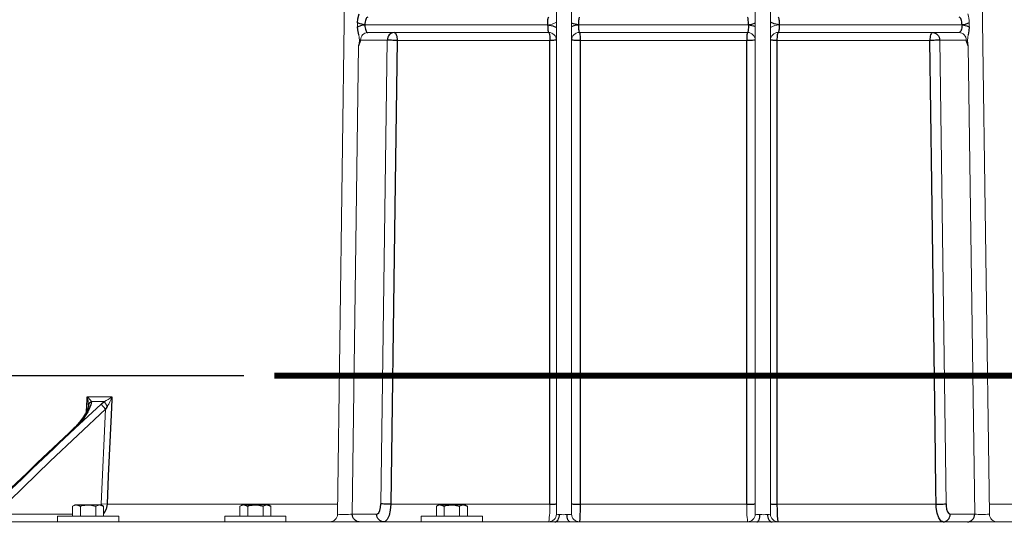
# Model space of a CAD drawing. Extents: x 0 to 263, y -1 to 174.
# Drawn here: x 100 to 117, y 63 to 71 of the extents above; entities that cross this region are included whole.
import ezdxf

# ---------------------------------------------------------------- set-up
doc = ezdxf.new("R2010")
doc.units = 0
doc.header["$LTSCALE"] = 6
doc.header["$MEASUREMENT"] = 0
doc.header["$PDSIZE"] = -1
doc.linetypes.add('PHANTOM', pattern=[0.5, 0.25, -0.05, 0.05, -0.05, 0.05, -0.05])
doc.layers.get('0').update_dxf_attribs({"linetype": 'CONTINUOUS', "lineweight": 25})
doc.layers.get('DEFPOINTS').update_dxf_attribs({"linetype": 'CONTINUOUS', "lineweight": 13})
doc.layers.add('DIM', color=7, linetype='CONTINUOUS', lineweight=13)
doc.styles.get("Standard").update_dxf_attribs({"font": 'arial.ttf'})
doc.dimstyles.get("Standard").update_dxf_attribs({"dimtxt": 0.18, "dimasz": 0.18, "dimexe": 0.18, "dimexo": 0.0625, "dimgap": 0.09, "dimtad": 0, "dimtih": 1, "dimtoh": 1, "dimdec": 4, "dimzin": 0, "dimdsep": 46, "dimtxsty": 'Standard', "dimcen": 0.2, "dimadec": 0, "dimazin": 0, "dimtfac": 1, "dimtdec": 4, "dimtofl": 0, "dimtmove": 0, "dimatfit": 3, "dimfxl": 0, "dimtolj": 1, "dimtzin": 0, "dimarcsym": 0})

# ---------------------------------------------------------------- blocks, each defined once
blk = doc.blocks.new('*D11')
at = {"layer": 'DEFPOINTS', "color": 0, "linetype": 'Continuous'}
for p in [(85.833, 72.133), (104.638, 72.133), (100.542, 44.069)]:
    blk.add_point(p, dxfattribs=at)
at = {"layer": 'DIM', "color": 0, "linetype": 'Continuous', "lineweight": -2}
for p, q in [((104.138, 72.133), (84.833, 72.133)), ((85.833, 70.133), (85.833, 62.735)), ((85.833, 46.069), (85.833, 56.832)), ((100.042, 44.069), (84.833, 44.069))]:
    blk.add_line(p, q, dxfattribs=at)
at = {"layer": 'DIM', "color": 0, "linetype": 'Continuous'}
for points in [[(85.5, 70.133), (86.167, 70.133), (85.833, 72.133)], [(85.5, 46.069), (86.167, 46.069), (85.833, 44.069)]]:
    blk.add_solid(points, dxfattribs=at)
at = {"layer": 'DIM', "color": 0, "linetype": 'Continuous', "insert": (85.833, 59.784), "char_height": 0.96, "attachment_point": 5}
blk.add_mtext('\\A1;28.06\\PALARM\\P(49 gal)', dxfattribs=at)
blk = doc.blocks.new('*D12')
at = {"layer": 'DEFPOINTS', "color": 0, "linetype": 'Continuous'}
for p in [(89.958, 65.333), (104.638, 65.333), (100.542, 44.069)]:
    blk.add_point(p, dxfattribs=at)
at = {"layer": 'DIM', "color": 0, "linetype": 'Continuous', "lineweight": -2}
for p, q in [((104.138, 65.333), (88.958, 65.333)), ((89.958, 63.333), (89.958, 57.431)), ((89.958, 46.069), (89.958, 51.512)), ((100.042, 44.069), (88.958, 44.069))]:
    blk.add_line(p, q, dxfattribs=at)
at = {"layer": 'DIM', "color": 0, "linetype": 'Continuous'}
for points in [[(89.624, 63.333), (90.291, 63.333), (89.958, 65.333)], [(89.624, 46.069), (90.291, 46.069), (89.958, 44.069)]]:
    blk.add_solid(points, dxfattribs=at)
at = {"layer": 'DIM', "color": 0, "linetype": 'Continuous', "insert": (89.958, 54.472), "char_height": 0.96, "attachment_point": 5}
blk.add_mtext('\\A1;21.26\\PON\\P(30.5 gal)', dxfattribs=at)

msp = doc.modelspace()

# ---------------------------------------------------------------- linework, layer by layer
at = {"color": 7, "linetype": 'Continuous', "lineweight": 0}
for p, q in [((105.855, 76.549), (105.671, 63.068)), ((116.324, 63.067), (116.14, 76.549)), ((109.247, 63.069), (109.247, 72.983)), ((109.497, 72.983), (109.497, 63.069)), ((112.497, 63.069), (112.497, 72.983)), ((112.747, 72.983), (112.747, 63.069)), ((105.999, 71.035), (105.999, 71.103)), ((109.104, 71.069), (106.117, 71.069)), ((112.386, 71.069), (109.609, 71.069)), ((115.877, 71.069), (112.89, 71.069)), ((115.995, 71.035), (115.995, 71.103)), ((106.482, 70.819), (106.048, 70.819)), ((109.122, 70.944), (106.164, 70.944)), ((106.379, 63.238), (106.482, 70.819)), ((109.142, 70.814), (106.644, 70.814)), ((112.372, 70.944), (109.622, 70.944)), ((112.358, 70.814), (109.637, 70.814)), ((115.351, 70.814), (112.853, 70.814)), ((115.831, 70.944), (112.872, 70.944)), ((115.512, 70.819), (115.616, 63.238)), ((115.947, 70.819), (115.512, 70.819)), ((106.015, 70.724), (105.911, 63.069)), ((116.084, 63.069), (115.979, 70.724)), ((101.378, 64.47), (101.806, 64.866)), ((101.579, 64.987), (101.984, 64.987)), ((101.859, 64.911), (101.648, 64.911)), ((101.806, 64.866), (101.88, 64.786)), ((101.808, 63.238), (101.88, 64.786)), ((101.378, 64.47), (101.368, 64.481)), ((101.341, 63.202), (101.404, 63.222)), ((101.375, 63.222), (101.341, 63.202)), ((101.341, 63.034), (101.341, 63.202)), ((101.404, 63.222), (101.375, 63.222)), ((101.594, 63.222), (101.404, 63.222)), ((101.468, 63.034), (101.468, 63.202)), ((101.594, 63.222), (101.784, 63.222)), ((101.721, 63.202), (101.784, 63.222)), ((101.721, 63.034), (101.721, 63.202)), ((101.813, 63.222), (101.784, 63.222)), ((101.813, 63.222), (101.808, 63.238)), ((101.903, 63.233), (101.808, 63.238)), ((101.847, 63.202), (101.813, 63.222)), ((101.847, 63.034), (101.847, 63.202)), ((101.903, 63.233), (105.673, 63.233)), ((104.075, 63.202), (104.139, 63.222)), ((104.109, 63.222), (104.075, 63.202)), ((104.075, 63.034), (104.075, 63.202)), ((104.139, 63.222), (104.109, 63.222)), ((104.328, 63.222), (104.139, 63.222)), ((104.202, 63.034), (104.202, 63.202)), ((104.328, 63.222), (104.518, 63.222)), ((104.455, 63.202), (104.518, 63.222)), ((104.455, 63.034), (104.455, 63.202)), ((104.547, 63.222), (104.518, 63.222)), ((104.581, 63.202), (104.547, 63.222)), ((104.581, 63.034), (104.581, 63.202)), ((106.54, 63.233), (109.142, 63.233)), ((107.286, 63.202), (107.349, 63.222)), ((107.32, 63.222), (107.286, 63.202)), ((107.286, 63.034), (107.286, 63.202)), ((107.349, 63.222), (107.32, 63.222)), ((107.539, 63.222), (107.349, 63.222)), ((107.413, 63.034), (107.413, 63.202)), ((107.539, 63.222), (107.729, 63.222)), ((107.666, 63.202), (107.729, 63.222)), ((107.666, 63.034), (107.666, 63.202)), ((107.758, 63.222), (107.729, 63.222)), ((107.792, 63.202), (107.758, 63.222)), ((107.792, 63.034), (107.792, 63.202)), ((109.636, 63.233), (112.358, 63.233)), ((112.853, 63.233), (115.454, 63.233)), ((116.322, 63.233), (120.091, 63.233)), ((109.223, 62.944), (97.374, 62.944)), ((100.08, 63.069), (101.341, 63.069)), ((101.094, 63.034), (101.594, 63.034)), ((101.094, 63.034), (101.094, 62.944)), ((101.594, 63.034), (102.094, 63.034)), ((102.094, 62.944), (102.094, 63.034)), ((103.828, 63.034), (104.328, 63.034)), ((103.828, 63.034), (103.828, 62.944)), ((104.328, 63.034), (104.828, 63.034)), ((104.828, 62.944), (104.828, 63.034)), ((105.911, 63.069), (106.31, 63.069)), ((107.039, 63.034), (107.539, 63.034)), ((107.039, 63.034), (107.039, 62.944)), ((107.539, 63.034), (108.039, 63.034)), ((108.039, 62.944), (108.039, 63.034)), ((109.469, 62.944), (109.223, 62.944)), ((112.525, 62.944), (109.469, 62.944)), ((112.772, 62.944), (112.525, 62.944)), ((124.621, 62.944), (112.772, 62.944)), ((115.684, 63.069), (116.084, 63.069))]:
    msp.add_line(p, q, dxfattribs=at)
at = {"color": 7, "linetype": 'Continuous', "flags": 128}
for points in [[(105.999, 71.103), (106.004, 71.165), (106.023, 71.249)], [(106.164, 71.194), (106.155, 71.191), (106.146, 71.184), (106.138, 71.173), (106.131, 71.157), (106.125, 71.138), (106.121, 71.117), (106.118, 71.093), (106.117, 71.069)], [(109.104, 71.069), (109.105, 71.093), (109.106, 71.117), (109.107, 71.138), (109.11, 71.157), (109.112, 71.173), (109.115, 71.184), (109.119, 71.191), (109.122, 71.194)], [(109.622, 71.194), (109.62, 71.191), (109.617, 71.184), (109.615, 71.173), (109.613, 71.157), (109.611, 71.138), (109.61, 71.117), (109.609, 71.093), (109.609, 71.069)], [(112.386, 71.069), (112.385, 71.093), (112.385, 71.117), (112.383, 71.138), (112.382, 71.157), (112.38, 71.173), (112.377, 71.184), (112.375, 71.191), (112.372, 71.194)], [(112.872, 71.194), (112.876, 71.191), (112.879, 71.184), (112.882, 71.173), (112.885, 71.157), (112.887, 71.138), (112.889, 71.117), (112.89, 71.093), (112.89, 71.069)], [(115.877, 71.069), (115.876, 71.093), (115.874, 71.117), (115.869, 71.138), (115.864, 71.157), (115.857, 71.173), (115.848, 71.184), (115.84, 71.191), (115.831, 71.194)], [(106.117, 71.069), (106.04, 71.083), (105.999, 71.103)], [(105.999, 71.035), (106.068, 71.063), (106.117, 71.069)], [(106.018, 70.904), (106.002, 70.99), (105.999, 71.035)], [(106.117, 71.069), (106.118, 71.044), (106.121, 71.021), (106.125, 70.999), (106.131, 70.98), (106.138, 70.965), (106.146, 70.953), (106.155, 70.946), (106.164, 70.944)], [(109.104, 71.069), (109.105, 71.044), (109.106, 71.021), (109.107, 70.999), (109.11, 70.98), (109.112, 70.965), (109.115, 70.953), (109.119, 70.946), (109.122, 70.944)], [(109.104, 71.069), (109.188, 71.054), (109.247, 71.025)], [(109.609, 71.069), (109.525, 71.083), (109.497, 71.095)], [(109.497, 71.043), (109.556, 71.063), (109.609, 71.069)], [(109.609, 71.069), (109.609, 71.044), (109.61, 71.021), (109.611, 70.999), (109.613, 70.98), (109.615, 70.965), (109.617, 70.953), (109.62, 70.946), (109.622, 70.944)], [(112.386, 71.069), (112.385, 71.044), (112.385, 71.021), (112.383, 70.999), (112.382, 70.98), (112.38, 70.965), (112.377, 70.953), (112.375, 70.946), (112.372, 70.944)], [(112.497, 71.095), (112.439, 71.074), (112.386, 71.069)], [(112.386, 71.069), (112.47, 71.055), (112.497, 71.043)], [(112.89, 71.069), (112.806, 71.083), (112.747, 71.113)], [(112.89, 71.069), (112.89, 71.044), (112.889, 71.021), (112.887, 70.999), (112.885, 70.98), (112.882, 70.965), (112.879, 70.953), (112.876, 70.946), (112.872, 70.944)], [(115.877, 71.069), (115.876, 71.044), (115.874, 71.021), (115.869, 70.999), (115.864, 70.98), (115.857, 70.965), (115.848, 70.953), (115.84, 70.946), (115.831, 70.944)], [(115.995, 71.103), (115.926, 71.074), (115.877, 71.069)], [(115.877, 71.069), (115.955, 71.055), (115.995, 71.035)], [(115.995, 71.035), (115.991, 70.972), (115.977, 70.904)], [(106.048, 70.819), (106.048, 70.818), (106.015, 70.724)], [(106.598, 70.944), (106.575, 70.941), (106.553, 70.934), (106.534, 70.923), (106.516, 70.907), (106.502, 70.888), (106.491, 70.867), (106.485, 70.843), (106.482, 70.819)], [(106.644, 70.814), (106.621, 70.815), (106.597, 70.815), (106.573, 70.815), (106.55, 70.816), (106.528, 70.816), (106.509, 70.817), (106.494, 70.818), (106.482, 70.819)], [(106.644, 70.814), (106.601, 67.689), (106.54, 63.233)], [(106.598, 70.944), (106.607, 70.941), (106.616, 70.934), (106.624, 70.922), (106.631, 70.906), (106.637, 70.886), (106.641, 70.864), (106.643, 70.839), (106.644, 70.814)], [(109.122, 70.944), (109.126, 70.941), (109.13, 70.934), (109.134, 70.922), (109.137, 70.906), (109.139, 70.886), (109.141, 70.864), (109.142, 70.839), (109.142, 70.814)], [(109.247, 70.819), (109.245, 70.818), (109.24, 70.817), (109.23, 70.817), (109.217, 70.816), (109.202, 70.815), (109.184, 70.815), (109.163, 70.815), (109.142, 70.814)], [(109.142, 63.233), (109.142, 63.483), (109.142, 64.483), (109.142, 68.48), (109.142, 70.814)], [(109.637, 70.814), (109.611, 70.814), (109.585, 70.815), (109.561, 70.815), (109.539, 70.815), (109.521, 70.816), (109.508, 70.817), (109.5, 70.818), (109.497, 70.819)], [(109.622, 70.944), (109.625, 70.941), (109.628, 70.934), (109.631, 70.922), (109.633, 70.906), (109.635, 70.886), (109.636, 70.864), (109.637, 70.839), (109.637, 70.814)], [(109.637, 70.814), (109.637, 67.69), (109.636, 63.233)], [(112.372, 70.944), (112.369, 70.941), (112.367, 70.934), (112.364, 70.922), (112.362, 70.906), (112.36, 70.886), (112.359, 70.864), (112.358, 70.839), (112.358, 70.814)], [(112.497, 70.819), (112.495, 70.818), (112.486, 70.817), (112.473, 70.816), (112.455, 70.815), (112.434, 70.815), (112.41, 70.815), (112.384, 70.814), (112.358, 70.814)], [(112.358, 63.233), (112.358, 63.483), (112.358, 64.483), (112.358, 68.48), (112.358, 70.814)], [(112.853, 70.814), (112.831, 70.815), (112.811, 70.815), (112.793, 70.815), (112.777, 70.816), (112.764, 70.817), (112.755, 70.817), (112.749, 70.818), (112.747, 70.819)], [(112.872, 70.944), (112.868, 70.941), (112.865, 70.934), (112.861, 70.922), (112.858, 70.906), (112.856, 70.886), (112.854, 70.864), (112.853, 70.839), (112.853, 70.814)], [(112.853, 70.814), (112.853, 67.69), (112.853, 63.233)], [(115.397, 70.944), (115.388, 70.941), (115.379, 70.934), (115.371, 70.922), (115.364, 70.906), (115.358, 70.886), (115.354, 70.864), (115.351, 70.839), (115.351, 70.814)], [(115.512, 70.819), (115.501, 70.818), (115.485, 70.817), (115.466, 70.816), (115.445, 70.816), (115.422, 70.815), (115.398, 70.815), (115.374, 70.815), (115.351, 70.814)], [(115.454, 63.233), (115.451, 63.483), (115.437, 64.483), (115.383, 68.48), (115.351, 70.814)], [(115.397, 70.944), (115.42, 70.941), (115.441, 70.934), (115.461, 70.923), (115.478, 70.907), (115.493, 70.888), (115.503, 70.867), (115.51, 70.843), (115.512, 70.819)], [(115.979, 70.724), (115.947, 70.818), (115.947, 70.819)], [(101.648, 64.911), (101.639, 64.857), (101.59, 64.742), (101.496, 64.6), (101.441, 64.534), (101.378, 64.47)], [(101.568, 64.748), (101.577, 64.944), (101.579, 64.987)], [(101.648, 64.911), (101.637, 64.904), (101.628, 64.896), (101.619, 64.888), (101.612, 64.878), (101.606, 64.868), (101.602, 64.858), (101.599, 64.847), (101.598, 64.836)], [(101.806, 64.866), (101.825, 64.883), (101.859, 64.911)], [(101.859, 64.911), (101.863, 64.904), (101.867, 64.895), (101.872, 64.886), (101.878, 64.876), (101.884, 64.866), (101.891, 64.855), (101.899, 64.843), (101.907, 64.832)], [(101.984, 64.987), (101.982, 64.944), (101.97, 64.694), (101.924, 63.695), (101.903, 63.233)], [(101.88, 64.786), (100.973, 63.935), (100.08, 63.069)], [(101.598, 64.834), (101.598, 64.832), (101.595, 64.819), (101.588, 64.795), (101.574, 64.761), (101.552, 64.716), (101.519, 64.663), (101.477, 64.602), (101.427, 64.541), (101.38, 64.493), (101.367, 64.481)], [(101.907, 64.832), (101.89, 64.804), (101.88, 64.786)], [(101.404, 63.222), (101.409, 63.222), (101.468, 63.202)], [(101.468, 63.202), (101.493, 63.209), (101.594, 63.222)], [(101.594, 63.222), (101.623, 63.221), (101.721, 63.202)], [(101.784, 63.222), (101.788, 63.222), (101.847, 63.202)], [(101.903, 63.233), (101.887, 63.151), (101.85, 63.079), (101.847, 63.076)], [(104.139, 63.222), (104.143, 63.222), (104.202, 63.202)], [(104.202, 63.202), (104.227, 63.209), (104.328, 63.222)], [(104.328, 63.222), (104.357, 63.221), (104.455, 63.202)], [(104.518, 63.222), (104.522, 63.222), (104.581, 63.202)], [(106.31, 63.069), (106.323, 63.072), (106.345, 63.092), (106.362, 63.13), (106.374, 63.18), (106.379, 63.238)], [(106.54, 63.233), (106.517, 63.233), (106.493, 63.234), (106.469, 63.234), (106.446, 63.235), (106.425, 63.235), (106.406, 63.236), (106.39, 63.237), (106.379, 63.238)], [(106.54, 63.233), (106.533, 63.135), (106.513, 63.048), (106.483, 62.984), (106.447, 62.949), (106.425, 62.944)], [(107.349, 63.222), (107.354, 63.222), (107.413, 63.202)], [(107.413, 63.202), (107.438, 63.209), (107.539, 63.222)], [(107.539, 63.222), (107.568, 63.221), (107.666, 63.202)], [(107.729, 63.222), (107.733, 63.222), (107.792, 63.202)], [(109.142, 63.233), (109.163, 63.233), (109.183, 63.234), (109.202, 63.234), (109.217, 63.235), (109.23, 63.235), (109.24, 63.236), (109.245, 63.237), (109.247, 63.238)], [(109.497, 63.238), (109.5, 63.237), (109.508, 63.236), (109.521, 63.235), (109.539, 63.234), (109.56, 63.234), (109.584, 63.233), (109.61, 63.233), (109.636, 63.233)], [(109.636, 63.233), (109.636, 63.135), (109.633, 63.049), (109.629, 62.985), (109.625, 62.949), (109.622, 62.944)], [(112.358, 63.233), (112.384, 63.233), (112.41, 63.233), (112.434, 63.234), (112.456, 63.234), (112.473, 63.235), (112.486, 63.236), (112.495, 63.237), (112.497, 63.238)], [(112.747, 63.238), (112.749, 63.237), (112.755, 63.236), (112.764, 63.235), (112.777, 63.235), (112.793, 63.234), (112.811, 63.234), (112.832, 63.233), (112.853, 63.233)], [(112.853, 63.233), (112.854, 63.135), (112.858, 63.05), (112.863, 62.986), (112.869, 62.95), (112.872, 62.944)], [(115.454, 63.233), (115.477, 63.233), (115.501, 63.234), (115.526, 63.234), (115.549, 63.235), (115.57, 63.235), (115.589, 63.236), (115.604, 63.237), (115.616, 63.238)], [(115.569, 62.944), (115.531, 62.961), (115.497, 63.01), (115.472, 63.085), (115.457, 63.178), (115.454, 63.233)], [(115.616, 63.238), (115.617, 63.205), (115.626, 63.151), (115.641, 63.107), (115.661, 63.079), (115.684, 63.069)], [(106.026, 62.944), (106.003, 62.946), (105.982, 62.953), (105.962, 62.965), (105.945, 62.98), (105.93, 62.999), (105.92, 63.021), (105.913, 63.044), (105.911, 63.069)], [(106.425, 62.944), (106.403, 62.946), (106.381, 62.953), (106.362, 62.965), (106.344, 62.98), (106.33, 62.999), (106.319, 63.021), (106.313, 63.044), (106.31, 63.069)], [(109.223, 62.944), (109.237, 62.946), (109.251, 62.953), (109.264, 62.964), (109.275, 62.979), (109.284, 62.998), (109.291, 63.019), (109.296, 63.041), (109.298, 63.065)], [(109.469, 62.944), (109.46, 62.946), (109.451, 62.953), (109.443, 62.964), (109.436, 62.979), (109.43, 62.997), (109.425, 63.018), (109.422, 63.041), (109.421, 63.065)], [(112.525, 62.944), (112.535, 62.946), (112.544, 62.953), (112.552, 62.964), (112.559, 62.979), (112.565, 62.997), (112.57, 63.018), (112.573, 63.041), (112.574, 63.065)], [(112.697, 63.065), (112.699, 63.041), (112.703, 63.019), (112.71, 62.998), (112.72, 62.979), (112.731, 62.964), (112.744, 62.953), (112.758, 62.946), (112.772, 62.944)], [(115.569, 62.944), (115.592, 62.946), (115.613, 62.953), (115.633, 62.965), (115.65, 62.98), (115.665, 62.999), (115.675, 63.021), (115.682, 63.044), (115.684, 63.069)], [(115.969, 62.944), (115.991, 62.946), (116.013, 62.953), (116.033, 62.965), (116.05, 62.98), (116.064, 62.999), (116.075, 63.021), (116.082, 63.044), (116.084, 63.069)]]:
    msp.add_lwpolyline(points, dxfattribs=at)
at = {"linetype": 'PHANTOM', "flags": 128}
msp.add_lwpolyline([(117.444, 65.333, 0.1, 0.1, 0), (104.638, 65.333, 0.1, 0.1, 0)], format="xyseb", dxfattribs=at)
at = {"color": 7, "linetype": 'Continuous', "lineweight": 0}
for centre, radius, start, end in [((115.514, 71.101), 0.481, 0.2316, 17.891), ((109.104, 71.323), 0.254, 269.9866, 304.2401), ((112.89, 70.815), 0.254, 89.9866, 124.2401), ((105.62, 70.82), 0.407, 346.4104, 12.0242), ((106.169, 70.823), 0.121, 92.3738, 181.9127), ((109.122, 70.819), 0.125, 0, 90), ((109.622, 70.819), 0.125, 90, 180), ((112.372, 70.819), 0.125, 0, 90), ((112.872, 70.819), 0.125, 90, 180), ((115.827, 70.824), 0.12, 357.4342, 88.2794), ((116.382, 70.82), 0.414, 168.19, 193.3754), ((101.006, 64.836), 0.592, 0.0705, 14.7646), ((101.356, 64.713), 0.353, 34.1182, 50.8252), ((101.461, 65.705), 0.888, 296.6253, 306.0249), ((101.295, 65.231), 0.731, 326.9474, 340.4818), ((149.094, 13.465), 69.859, 133.09178, 134.65717), ((155.877, 6.278), 79.727, 133.12278, 134.49418), ((107.607, 63.19), 1.535, 350.7512, 1.5997), ((114.431, 63.19), 2.073, 178.7983, 186.8149), ((105.546, 63.069), 0.125, 270, 359.4852), ((105.776, 65.185), 2.121, 267.1647, 273.6542), ((109.122, 63.069), 0.125, 270, 0), ((109.293, 63.367), 0.302, 261.2409, 270.7948), ((109.361, 63.452), 0.392, 260.7049, 278.8071), ((109.436, 63.509), 0.445, 268.0668, 277.9507), ((109.622, 63.069), 0.125, 180, 270), ((112.372, 63.069), 0.125, 270, 0), ((112.559, 63.509), 0.445, 262.0493, 271.9332), ((112.634, 63.448), 0.388, 261.1005, 279.3875), ((112.71, 63.248), 0.183, 266.094, 281.8703), ((112.872, 63.069), 0.125, 180, 270), ((116.218, 65.114), 2.049, 266.233, 272.9486), ((116.449, 63.069), 0.125, 181.0168, 270)]:
    msp.add_arc(centre, radius, start, end, dxfattribs=at)

# ---------------------------------------------------------------- dimensions: what is measured, and where the dimension line sits
at = {"layer": 'DIM', "linetype": 'Continuous'}
for base, p2, text, picture, middle in [((85.833, 72.133), (104.638, 72.133), '<>\\PALARM\\P(49 gal)', '*D11', (85.833, 59.784)), ((89.958, 65.333), (104.638, 65.333), '<>\\PON\\P(30.5 gal)', '*D12', (89.958, 54.472))]:
    dim = msp.add_linear_dim(base=base, p1=(100.542, 44.069), p2=p2, angle=90, text=text, dimstyle='Standard', override={"dimscale": 8, "dimtxt": 0.12, "dimasz": 0.25, "dimexe": 0.125, "dimdec": 2}, dxfattribs=at)
    dim.commit()
    dim.dimension.update_dxf_attribs({"geometry": picture, "text_midpoint": middle, "dimtype": 160})

doc.saveas('drawing.dxf')
